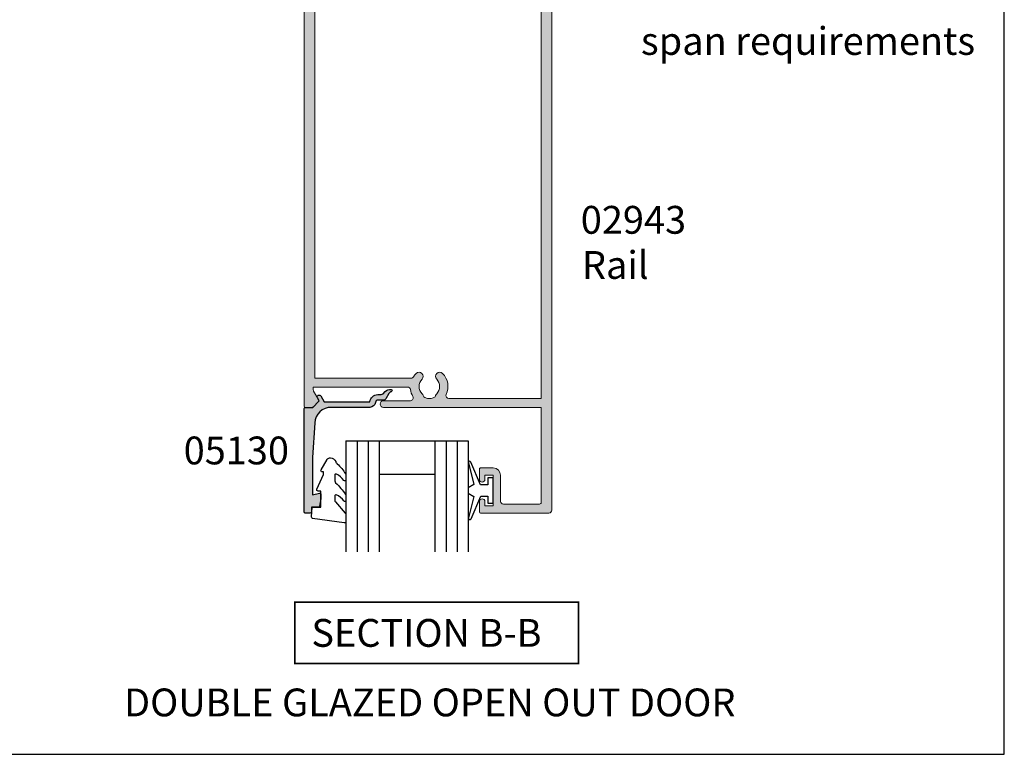
# Model space of a CAD drawing. Units: millimetres. Extents: x 0 to 354, y 0 to 482.
# Drawn here: x 177 to 354, y 0 to 132 of the extents above; entities that cross this region are included whole.
import ezdxf

# ---------------------------------------------------------------- set-up
doc = ezdxf.new("R2010")
doc.units = ezdxf.units.MM
doc.layers.get('0').update_dxf_attribs({"plot": 0})
for name, color, linetype in [('APL Hatch', 253, 'Continuous'), ('APL Joinery', 2, 'Continuous'), ('APL Notes', 7, 'Continuous')]:
    doc.layers.add(name, color=color, linetype=linetype)
doc.styles.add('Arial-Bold', font='ARIALBD.TTF')
doc.styles.add('Arial-Regular', font='ARIAL.TTF')

# ---------------------------------------------------------------- blocks, each defined once
blk = doc.blocks.new('a4 specifiers manual')
for p, q in [((353.9999991921495, 1.108869583e-07), (353.9999991921495, 482.0000001108869)), ((-8.078504834e-07, 1.108869583e-07), (353.9999991921495, 1.108869583e-07))]:
    blk.add_line(p, q)
blk = doc.blocks.new('02943')
at = {"layer": 'APL Hatch'}
h = blk.add_hatch(color=256, dxfattribs=at)
edge = h.paths.add_edge_path()
edge.add_arc((-29.87846135541756, 93.29657936287217), 0.5000000000001849, -31.2063194761123, 89.99999999998983, ccw=False)
edge.add_arc((-26.49999823606153, 91.25000003355996), 3.450000000001955, 148.7936805238376, 171.3149151106373)
edge.add_arc((-30.40470449139414, 91.84646382925935), 0.4999999999997846, 269.9999999999646, 351.3149151106241, ccw=False)
edge.add_line((-30.40470449139446, 91.34646382925955), (-47.36799823606395, 91.34646382925955))
edge.add_line((-47.36799823606395, 91.34646382925955), (-47.36799823606349, 91.84657936287266))
edge.add_arc((-46.86799823606474, 91.84657936287238), 0.4999999999987566, 149.6134633864161, 179.9999999999675, ccw=False)
edge.add_line((-47.29931451277423, 92.09949490103526), (-46.37777919436098, 93.69660354783855))
edge.add_arc((-46.55099823606273, 93.79657936287285), 0.1999999999996176, 330.0079999997652, 404.9909999998589)
edge.add_line((-46.40955466715547, 93.93797850295022), (-47.40941779006561, 94.93799021147225))
edge.add_arc((-47.55084965315854, 94.79657936287177), 0.1999999999996145, 44.99574306965178, 90.00000000030737)
edge.add_line((-47.55084965315961, 94.99657936287139), (-48.79999823606283, 94.99657936287252))
edge.add_arc((-48.79999823606318, 94.79657936287214), 0.2000000000003865, 89.99999999990229, 179.9999999999023)
edge.add_line((-48.99999823606356, 94.79657936287248), (-48.99999823606288, 4.200000033563526))
edge.add_arc((-48.79999823606294, 4.20000003356364), 0.1999999999999318, 180.0000000000325, 270.0000000000326)
edge.add_line((-48.79999823606283, 4.000000033563708), (-47.29999823606283, 4.000000033563537))
edge.add_arc((-47.29999823606246, 4.200000033563895), 0.2000000000003581, 269.9999999998941, 359.9999999998942)
edge.add_line((-47.0999982360621, 4.200000033563526), (-47.09999823606199, 14.40000003356334))
edge.add_arc((-46.09999823606204, 14.4000000335634), 0.999999999999943, 90.00000000000318, 180.0000000000033, ccw=False)
edge.add_line((-46.0999982360621, 15.40000003356334), (-7.399998236063197, 15.40000003356317))
edge.add_arc((-7.399998236063112, 14.40000003356326), 0.9999999999999147, 4.888534022029489e-12, 90.00000000000489, ccw=False)
edge.add_line((-6.399998236063197, 14.40000003356334), (-6.399998236062515, 4.200000033563526))
edge.add_arc((-6.199998236062583, 4.20000003356364), 0.1999999999999318, 180.0000000000325, 270.0000000000326)
edge.add_line((-6.199998236062469, 4.000000033563708), (-4.699998236062697, 4.00000003356348))
edge.add_arc((-4.699998236062151, 4.20000003356389), 0.2000000000004096, 269.9999999998438, 359.9999999998957)
edge.add_line((-4.499998236061742, 4.200000033563526), (-4.499998236061742, 113.4965793629341))
edge.add_arc((-4.99999823606177, 113.4965793629342), 0.5000000000000285, 359.9999999999968, 449.9999999999968)
edge.add_line((-4.999998236061742, 113.9965793629342), (-17.29899823606263, 113.996579362935))
edge.add_arc((-17.29899823606269, 113.7965793629351), 0.1999999999998749, 89.99999999998371, 179.9999999999837)
edge.add_line((-17.49899823606256, 113.7965793629352), (-17.49899823606336, 111.9464638293218))
edge.add_arc((-16.99899823606318, 111.9464638293218), 0.5000000000001706, 180, 360)
edge.add_line((-16.49899823606302, 111.9464638293218), (-16.49899823606336, 112.6964638293217))
edge.add_line((-16.49899823606336, 112.6964638293217), (-14.99899823606336, 112.6964638293217))
edge.add_line((-14.99899823606336, 112.6964638293217), (-14.99899823606336, 107.1964638293227))
edge.add_line((-14.99899823606336, 107.1964638293227), (-16.49899823606336, 107.1964638293227))
edge.add_line((-16.49899823606336, 107.1964638293227), (-16.49899823606336, 107.9408959786585))
edge.add_arc((-16.99899823606347, 107.9464638293061), 0.500030999999948, 359.361997684572, 539.3619976810676)
edge.add_line((-17.49899823606324, 107.9520316799843), (-17.49899823606336, 106.0964638293214))
edge.add_arc((-17.2989982360634, 106.0964638293222), 0.1999999999999602, 180.0000000002198, 270.0000000002198)
edge.add_line((-17.29899823606263, 105.8964638293222), (-14.99899823606336, 105.8964638293216))
edge.add_arc((-14.99899823606387, 107.1964638293221), 1.300000000000579, 270.0000000000226, 360.0000000000226)
edge.add_line((-13.69899823606329, 107.1964638293227), (-13.69899823606408, 111.8965793629347))
edge.add_arc((-13.19899823606417, 111.8965793629346), 0.4999999999999148, 89.99999999999022, 179.9999999999902, ccw=False)
edge.add_line((-13.19899823606408, 112.3965793629345), (-6.699998236062469, 112.3965793629347))
edge.add_arc((-6.699998236062526, 112.0965793629345), 0.300000000000125, -1.0800249583553523e-11, 89.9999999999892, ccw=False)
edge.add_line((-6.399998236062401, 112.0965793629345), (-6.399998236063197, 94.99657936293505))
edge.add_line((-6.399998236063197, 94.99657936293505), (-34.74699823606295, 94.99657936293505))
edge.add_arc((-34.74699823606295, 94.39657936290354), 0.600000000031514, 90, 270)
edge.add_line((-34.74699823606295, 93.79657936287202), (-29.87846135541747, 93.79657936287236))
edge = h.paths.add_edge_path(flags=16)
edge.add_arc((-26.49999823606271, 91.2500000335636), 1.849999999999256, 135.3602270413499, 224.6397729586003)
edge.add_arc((-28.34999823606156, 89.42311744291894), 0.7500000000000167, -135.3602270413146, 44.63977295868, ccw=False)
edge.add_arc((-26.49999823605972, 91.25000003356764), 3.35000000000428, 211.3590203806767, 224.6397729586506, ccw=False)
edge.add_arc((-29.78760263410677, 89.24646382925918), 0.5000000000000133, 31.35902038066089, 89.99999999999675)
edge.add_line((-29.78760263410675, 89.7464638292592), (-47.0999982360621, 89.7464638292592))
edge.add_line((-47.0999982360621, 89.7464638292592), (-47.09999823606233, 18.00000003356371))
edge.add_arc((-46.09999823606222, 18.00000003356382), 1.000000000000113, 180.0000000000065, 270.0000000000065)
edge.add_line((-46.0999982360621, 17.00000003356371), (-29.92928387595919, 17.00000003356382))
edge.add_arc((-29.9292838759587, 17.50000003356387), 0.5000000000000498, 269.9999999999442, 387.0356917894824)
edge.add_arc((-26.49999823606353, 19.25000003356347), 3.349999999998623, 135.3602270413851, 207.0356917894057, ccw=False)
edge.add_arc((-28.34999823606194, 21.07688262420785), 0.7499999999998518, -44.6397729585147, 135.3602270414227, ccw=False)
edge.add_arc((-26.49999823606262, 19.25000003356385), 1.849999999999307, 135.3602270413575, 224.6397729586124)
edge.add_arc((-28.34999823606421, 17.42311744292035), 0.7500000000011143, 14.129535552288303, 44.63977295843938, ccw=False)
edge.add_arc((-27.13781535520776, 17.7282611195197), 0.5000000000028963, 194.1295355527927, 247.2596379067498)
edge.add_arc((-26.4999982360626, 19.250000033561), 2.149999999997508, 247.2596379066736, 292.7403620933695)
edge.add_arc((-25.86218111691402, 17.7282611195184), 0.5000000000003705, 292.7403620931304, 345.8704644473386)
edge.add_arc((-24.64999823605913, 17.42311744291775), 0.7500000000024271, 135.3602270413629, 165.870464447499, ccw=False)
edge.add_arc((-26.49999823606106, 19.25000003356209), 1.849999999998815, 315.3602270414564, 404.6397729586487)
edge.add_arc((-24.64999823606318, 21.07688262420827), 0.7500000000008497, 44.6397729586252, 224.6397729586951, ccw=False)
edge.add_arc((-26.4999982360628, 19.25000003356456), 3.350000000000012, -27.035691789417797, 44.639772958602805, ccw=False)
edge.add_arc((-23.07071259616663, 17.5000000335638), 0.5000000000000869, 152.964308210532, 270.0000000000065)
edge.add_line((-23.07071259616657, 17.00000003356371), (-7.399998236063197, 17.00000003356388))
edge.add_arc((-7.399998236063112, 18.00000003356379), 0.9999999999999147, 269.9999999999951, 359.9999999999951)
edge.add_line((-6.399998236063197, 18.00000003356371), (-6.399998236063197, 93.3965793629356))
edge.add_line((-6.399998236063197, 93.3965793629356), (-23.0198723026964, 93.3965793629356))
edge.add_arc((-23.01987230269653, 92.89657936293592), 0.4999999999996874, 89.99999999998533, 205.3206034901462)
edge.add_arc((-26.49999823606153, 91.25000003356332), 3.349999999999873, -44.63977295862588, 25.32060349007378, ccw=False)
edge.add_arc((-24.64999823606276, 89.4231174429184), 0.7500000000004591, 135.360227041393, 315.3602270413838, ccw=False)
edge.add_arc((-26.49999823606209, 91.25000003356433), 1.850000000000067, 315.3602270413525, 404.6397729586026)
edge.add_arc((-24.64999823606422, 93.07688262421111), 0.7500000000000009, 194.1295355527156, 224.6397729588415, ccw=False)
edge.add_arc((-25.86218111691583, 92.77173894761115), 0.4999999999994573, 14.12953555235454, 67.25963790654409)
edge.add_arc((-26.49999823606088, 91.25000003356877), 2.149999999995032, 67.25963790663944, 86.7675514061595)
edge.add_line((-26.37876629837365, 93.39657936293519), (-26.62123017375177, 93.3965793629356))
edge.add_arc((-26.49999823606124, 91.25000003356968), 2.149999999994708, 93.23244859392898, 112.7403620934496)
edge.add_arc((-27.13781535520974, 92.77173894760904), 0.5000000000005919, 112.7403620933405, 165.8704644474345)
edge.add_arc((-28.34999823606061, 93.07688262420525), 0.7499999999972324, 315.3602270415552, 345.870464447689, ccw=False)
at = {"layer": 'APL Joinery', "linetype": 'Continuous', "lineweight": 0}
for points in [[(-29.87846135541747, 93.79657936287236, -0.5843898090192945), (-29.45080779600528, 93.03751868827607, 0.0985849563640872), (-29.91043787679553, 91.77096208296825, -0.3704813602024826), (-30.40470449139446, 91.34646382925955), (-47.36799823606395, 91.34646382925955), (-47.36799823606349, 91.84657936287266, -0.1333686969487853), (-47.29931451277423, 92.09949490103526), (-46.37777919436098, 93.69660354783855, 0.339371537155851), (-46.40955466715547, 93.93797850295022), (-47.40941779006561, 94.93799021147225, 0.1989316767307007), (-47.55084965315961, 94.99657936287139), (-48.79999823606283, 94.99657936287252, 0.4142135623730951), (-48.99999823606356, 94.79657936287248), (-48.99999823606288, 4.200000033563526, 0.4142135623730951), (-48.79999823606283, 4.000000033563708), (-47.29999823606283, 4.000000033563537, 0.4142135623730951), (-47.0999982360621, 4.200000033563526), (-47.09999823606199, 14.40000003356334, -0.4142135623730951), (-46.0999982360621, 15.40000003356334), (-7.399998236063197, 15.40000003356317, -0.4142135623730951), (-6.399998236063197, 14.40000003356334), (-6.399998236062515, 4.200000033563526, 0.4142135623730951), (-6.199998236062469, 4.000000033563708), (-4.699998236062697, 4.00000003356348, 0.4142135623733615), (-4.499998236061742, 4.200000033563526), (-4.499998236061742, 113.4965793629341, 0.4142135623730951), (-4.999998236061742, 113.9965793629342), (-17.29899823606263, 113.996579362935, 0.4142135623730951), (-17.49899823606256, 113.7965793629352), (-17.49899823606336, 111.9464638293218, 0.9999999999999998), (-16.49899823606302, 111.9464638293218), (-16.49899823606336, 112.6964638293217), (-14.99899823606336, 112.6964638293217), (-14.99899823606336, 107.1964638293227), (-16.49899823606336, 107.1964638293227), (-16.49899823606336, 107.9408959786585, 0.9999999999694175), (-17.49899823606324, 107.9520316799843), (-17.49899823606336, 106.0964638293214, 0.4142135623730951), (-17.29899823606263, 105.8964638293222), (-14.99899823606336, 105.8964638293216, 0.4142135623730951), (-13.69899823606329, 107.1964638293227), (-13.69899823606408, 111.8965793629347, -0.4142135623730951), (-13.19899823606408, 112.3965793629345), (-6.699998236062469, 112.3965793629347, -0.4142135623730951), (-6.399998236062401, 112.0965793629345), (-6.399998236063197, 94.99657936293505), (-34.74699823606295, 94.99657936293505, 0.9999999999999998), (-34.74699823606295, 93.79657936287202)], [(-27.81634438990727, 92.54989726152274, 0.4105354136282044), (-27.81634438990841, 89.95010280560558, -0.9999999999999594), (-28.88365208221467, 88.89613208023223, -0.058013165433694), (-29.3606410239712, 89.50666333631185, 0.26160361174819), (-29.78760263410675, 89.7464638292592), (-47.0999982360621, 89.7464638292592), (-47.09999823606233, 18.00000003356371, 0.4142135623730951), (-46.0999982360621, 17.00000003356371), (-29.92928387595919, 17.00000003356382, 0.5602315042607834), (-29.48392210454381, 17.72727276083716, -0.3233548663933645), (-28.88365208221592, 21.60386798689342, -0.9999999999994527), (-27.81634438990739, 20.54989726152286, 0.4105354136282281), (-27.81634438990807, 17.95010280560552, -0.1339180836639507), (-27.62268850755095, 17.60620364887708, 0.236067977498874), (-27.33109327010118, 17.26712811526025, 0.2010938278439546), (-25.66890320202253, 17.26712811526087, 0.2360679775000297), (-25.37730796457299, 17.60620364887751, -0.1339180836638847), (-25.18365208221439, 17.95010280560569, 0.4105354136279084), (-25.18365208221678, 20.5498972615209, -1.000000000000607), (-24.11634438990893, 21.60386798689498, -0.3233548663933643), (-23.51607436758161, 17.72727276083699, 0.5602315042604182), (-23.07071259616657, 17.00000003356371), (-7.399998236063197, 17.00000003356388, 0.4142135623730951), (-6.399998236063197, 18.00000003356371), (-6.399998236063197, 93.3965793629356), (-23.0198723026964, 93.3965793629356, 0.5504401257509541), (-23.47183670962659, 92.68273789158843, -0.3151087212746409), (-24.11634438990871, 88.89613208023204, -0.999999999999919), (-25.1836520822169, 89.95010280560467, 0.4105354136282042), (-25.18365208221587, 92.54989726152297, -0.133918083663839), (-25.37730796457504, 92.89379641824922, 0.2360679774999439), (-25.66890320202208, 93.23287195186674, 0.0853254994189336), (-26.37876629837365, 93.39657936293519), (-26.62123017375177, 93.3965793629356, 0.0853254994189364), (-27.331093270103, 93.23287195186606, 0.2360679774995074), (-27.62268850755118, 92.89379641824917, -0.1339180836638744)]]:
    blk.add_lwpolyline(points, format="xyb", close=True, dxfattribs=at)
blk = doc.blocks.new('05130')
at = {"layer": 'APL Hatch'}
h = blk.add_hatch(color=256, dxfattribs=at)
edge = h.paths.add_edge_path()
edge.add_line((3.000265558431256, -2.046179482303274), (3.605532537933886, -0.9999999787225997))
edge.add_line((3.605532537933886, -0.9999999787225997), (11.81301960694192, -0.999999978722827))
edge.add_arc((13.30020417481846, -0.8043419580078772), 1.500000000000072, 187.494942709751, 267.4803184570721)
edge.add_line((13.23426032646673, -2.302891726572398), (13.83156361300077, -2.30088441169869))
edge.add_arc((13.83324391811833, -2.800881588265601), 0.5000000000001713, 43.747577178887695, 90.19254914549452, ccw=False)
edge.add_line((14.19444051955704, -2.455140333698978), (14.56577042775258, -2.843069454338434))
edge.add_arc((15.43685577554602, -2.00925723190242), 1.20583270208769, 223.7475771790049, 278.9285559373179)
edge.add_arc((15.5929638052278, -3.002901999883425), 0.1999998919909278, 278.9285559371528, 432.1692228732969)
edge.add_arc((15.88386013665029, -2.098535335071623), 0.7499999711974228, 210.1925485357255, 252.1692228730965, ccw=False)
edge.add_line((15.23560500127862, -2.475715976489483), (14.69580883166329, -1.547975788944769))
edge.add_arc((14.26363872481855, -1.799429559546758), 0.5000000000001524, 30.19254853572341, 90.19254853570139)
edge.add_line((14.2619584250224, -1.299432382961982), (13.26092205248621, -1.302796484384658))
edge.add_arc((13.30020417481922, -0.8043419580074964), 0.5000000000008664, 187.494942709671, 265.4939567553074, ccw=False)
edge.add_arc((11.81301960694193, -0.9999999787228299), 1.000000000000002, 7.494942709807117, 90.00000000000018)
edge.add_line((11.81301960694192, 2.12771729e-08), (4.880853669714061, 4.5316702e-09))
edge.add_arc((4.88085366246698, 3.000000004531554), 2.999999999999884, 183.5763343887496, 270.00000013840906, ccw=False)
edge.add_line((1.886695927063347, 2.812865145347358), (1.499999997334062, 8.99999999716215))
edge.add_line((1.499999997334062, 8.99999999716215), (1.499999997333834, 15.75222286920859))
edge.add_line((1.499999997333834, 15.75222286920859), (2.748114062430677, 15.41751337175708))
edge.add_arc((2.79992902674944, 15.61072864124062), 0.2000423227443407, 254.9880790769437, 359.9999999999939)
edge.add_line((2.99997134949378, 15.6107286412406), (3.000000000000018, 16.44188513600954))
edge.add_line((3.000000000000018, 16.44188513600954), (2.76171965935481, 17.79471019980288))
edge.add_arc((2.564751657969449, 17.76001716836635), 0.1999999999999992, 9.989352104984357, 90.00077779017548)
edge.add_line((2.564748942969559, 17.96001716834792), (1.300004285636096, 17.9599999994399))
edge.add_line((1.300004285636096, 17.9599999994399), (1.300025450800622, 18.8022290441005))
edge.add_arc((1.10002545080069, 18.8022290441005), 0.1999999999999318, 0, 90.00000000003257)
edge.add_line((1.100025450800576, 19.00222904410043), (0.1999999999998367, 19.00222904410054))
edge.add_arc((0.1999999999998367, 18.8022290441005), 0.2000000000000455, 90, 180)
edge.add_line((-2.087e-13, 18.8022290441005), (-2.087e-13, 0.1999999999999318))
edge.add_arc((0.1999999999999504, 0.2000000000001583), 0.2000000000001592, 180.0000000000651, 269.9999999999674)
edge.add_line((0.1999999999998367, -9e-16), (1.53299999999992, -1.146e-13))
edge.add_line((1.53299999999992, -1.146e-13), (2.6998675, -1.166867500000081))
edge.add_line((2.6998675, -1.166867500000081), (2.394157787175818, -1.695635774884522))
edge.add_arc((2.697237639999863, -1.870862730000206), 0.3500883931051677, 149.965456396374, 329.9484792182032)
at = {"layer": 'APL Joinery', "flags": 128}
blk.add_lwpolyline([(3.000265558431256, -2.046179482303274), (3.605532537933886, -0.9999999787225997), (11.81301960694192, -0.999999978722827, 0.3638979723722926), (13.23426032646673, -2.302891726572398), (13.83156361300077, -2.30088441169869, -0.2054750239770904), (14.19444051955704, -2.455140333698978), (14.56577042775258, -2.843069454338434, 0.2455355572193371), (15.62400434075336, -3.200478420416517, 0.7900405684946405), (15.65420511390472, -2.812509093219547, -0.1852337734027125), (15.23560500127862, -2.475715976489483), (14.69580883166329, -1.547975788944769, 0.2679491924310197), (14.2619584250224, -1.299432382961982), (13.26092205248621, -1.302796484384658, -0.354113731025251), (12.80447598552611, -0.8695612982452312, 0.3763985415984328), (11.81301960694192, 2.12771729e-08), (4.880853669714061, 4.5316702e-09, -0.3960474621336809), (1.886695927063347, 2.812865145347358), (1.499999997334062, 8.99999999716215), (1.499999997333834, 15.75222286920859), (2.748114062430677, 15.41751337175708, 0.4932100921435655), (2.99997134949378, 15.6107286412406), (3.000000000000018, 16.44188513600954), (2.76171965935481, 17.79471019980288, 0.3640266936167475), (2.564748942969559, 17.96001716834792), (1.300004285636096, 17.9599999994399), (1.300025450800622, 18.8022290441005, 0.4142135623732615), (1.100025450800576, 19.00222904410043), (0.1999999999998367, 19.00222904410054, 0.4142135623730951), (-2.087e-13, 18.8022290441005), (-2.087e-13, 0.1999999999999309, 0.4142135623725956), (0.1999999999998367, -9e-16), (1.53299999999992, -1.146e-13), (2.6998675, -1.166867500000081), (2.394157787175818, -1.695635774884522, 0.9998518571453052)], format="xyb", close=True, dxfattribs=at)
blk = doc.blocks.new('6Glass', base_point=(101.8368839708302, 399.4111348733001))
at = {"layer": 'APL Joinery', "color": 7}
for p, q in [((89.33688397083029, 412.4111348732999), (95.33688397083029, 412.4111348732999)), ((89.33688397083029, 412.4111348732999), (89.33688397083029, 392.4111348733)), ((95.33688397083029, 412.4111348732999), (95.33688397083029, 392.4111348733))]:
    blk.add_line(p, q, dxfattribs=at)
at = {"layer": 'APL Joinery', "color": 8}
for p, q in [((91.33688397083029, 412.4111348732999), (91.33688397083029, 392.4111348733)), ((93.33688397083029, 412.4111348732999), (93.33688397083029, 392.4111348733))]:
    blk.add_line(p, q, dxfattribs=at)
blk = doc.blocks.new('9010245l', base_point=(121.7743665915091, 218.4609762649905))
at = {"layer": 'APL Joinery', "color": 252, "linetype": 'Continuous', "flags": 128}
blk.add_lwpolyline([(125.9743665915091, 212.683449540047), (125.9743665915091, 213.7014150249045, -0.2077177014602207), (126.1329713736519, 214.0667221631105, 0.0594460311549423), (127.8921269400369, 216.1532789453313, 0.1464631444301048), (127.9743665871533, 216.4280084260183), (127.9743665871533, 217.2120496951096, 0.7401530346645587), (127.6085036075968, 217.323806001476, -0.1559122498587257), (126.2446739905152, 216.2465292538438, -0.5237953630550358), (125.9743665871533, 216.4337640503761), (125.9743665871533, 217.1806468330062, -0.1816318428059975), (126.0980329616968, 217.5098473833563), (127.8507002126098, 219.5134516302312, 0.181631842805995), (127.9743665871533, 219.8426521805812), (127.9743665871533, 220.9878456480732, 0.4607623830565054), (127.6854567012142, 221.2347991270448), (121.9854567055696, 220.4579297439622, 0.3941429072290331), (121.7753179169858, 220.1891873293035), (121.9265167932934, 218.4609762649904), (123.4743665871533, 218.4609762649904), (123.4743665871533, 215.5609762649903), (122.9743665871533, 215.5609762649903, 0.5486826681767417), (122.7478103958356, 215.2052772007768), (123.9743665871533, 212.5762671786926), (123.9743665871533, 212.0965836934555), (123.710969127532, 212.0965836934555, 0.5773502691896264), (123.5060653169642, 211.7416798828875), (124.600199612073, 209.8465836934555, 0.267949192431126), (125.0332123139652, 209.5965836934555), (125.2086881409403, 209.5965836934555, 0.3074267175136333), (126.1381771938395, 210.227733994336, -0.1018804536707405), (126.4097292549064, 210.6414598911675, 0.0716298270565649), (127.900979453854, 212.4421571208771, 0.1380309718277296), (127.9743665871533, 212.702928020261), (127.9743665871533, 213.5070930533675, 0.7361415110398326), (127.6096733193045, 213.6205660789079, -0.1391895404871982), (126.2548745835723, 212.5003690571604, -0.5414711087686375)], format="xyb", close=True, dxfattribs=at)
blk = doc.blocks.new('A$C79993856')
at = {"layer": 'APL Joinery', "color": 7}
for p, q in [((12.19994989612161, 20.00000019337688), (22.19994989612161, 20.00000019337694)), ((12.19994989612161, 14.00000019337688), (22.19994989612167, 14.00000019337688))]:
    blk.add_line(p, q, dxfattribs=at)
at = {"layer": 'APL Joinery', "color": 252}
blk.add_lwpolyline([(31.69934989612136, 12.05011572699004), (30.40740260922246, 12.05011572699004), (28.68110507180166, 16.15581433774878, 0.9293418001092543), (28.2085186251428, 15.99667791779529), (29.20258950893401, 12.12933638750905), (28.19934989612136, 11.55011572699004), (28.19934989612136, 10.55011572699004), (29.22447696195821, 9.958258339575423), (28.23495675352422, 6.108620794071384, 0.9293418001092604), (28.7075432001833, 5.949484374117901), (30.43171013922336, 10.05011572699004), (31.69934989612136, 10.05011572699004), (31.69934989612136, 8.800115726990043), (32.69934989612136, 8.800115726990043), (32.69934989612136, 13.30011572699004), (31.69934989612136, 13.30011572699004)], format="xyb", close=True, dxfattribs=at)
at = {"layer": 'APL Joinery'}
for p in [(18.69994989612155, 7.00000019337699), (34.69994989612156, 7.000000193377104)]:
    blk.add_blockref('6Glass', p, dxfattribs=at)
at = {"layer": 'APL Joinery', "color": 2, "ltscale": 3, "extrusion": (0, 0, -1), "zscale": -1, "rotation": 180}
blk.add_blockref('9010245l', (5.00995225821e-05, 8.034037095321535), dxfattribs=at)

msp = doc.modelspace()

# ---------------------------------------------------------------- linework, layer by layer
at = {"layer": 'APL Notes', "const_width": 0.3}
msp.add_lwpolyline([(277.4482120280938, 16.32592563002146), (277.4482120280938, 27.32592563002146), (226.4482120280939, 27.32592563002146), (226.4482120280939, 16.32592563002146)], close=True, dxfattribs=at)

# ---------------------------------------------------------------- block references
msp.add_blockref('a4 specifiers manual', (0, 0))
at = {"layer": 'APL Joinery', "color": 7, "ltscale": 3, "xscale": -1, "rotation": 180}
for name, p in [('02943', (277.1544618161533, 157.3754706613822)), ('05130', (228.15546358009, 62.37889255388471))]:
    msp.add_blockref(name, p, dxfattribs=at)
at = {"layer": 'APL Joinery', "color": 2, "ltscale": 3}
msp.add_blockref('A$C79993856', (229.4561136839686, 36.37889110506995), dxfattribs=at)

# ---------------------------------------------------------------- texts
at = {"layer": 'APL Notes'}
for s, style, p in [('span requirements', 'Arial-Regular', (288.6845710649116, 125.7461540612905)), ('02943', 'Arial-Bold', (277.871947380575, 93.58999425124284)), ('Rail', 'Arial-Regular', (278.0796027953353, 85.47406054327529)), ('05130', 'Arial-Bold', (206.4987182964461, 52.12740535382488)), ('SECTION B-B', 'Arial-Bold', (229.4482120280938, 19.32592563002146)), ('DOUBLE GLAZED OPEN OUT DOOR', 'Arial-Bold', (195.7764140169755, 6.828543520116824))]:
    msp.add_text(s, height=5, dxfattribs=dict(at, style=style)).set_placement(p)

doc.saveas('drawing.dxf')
